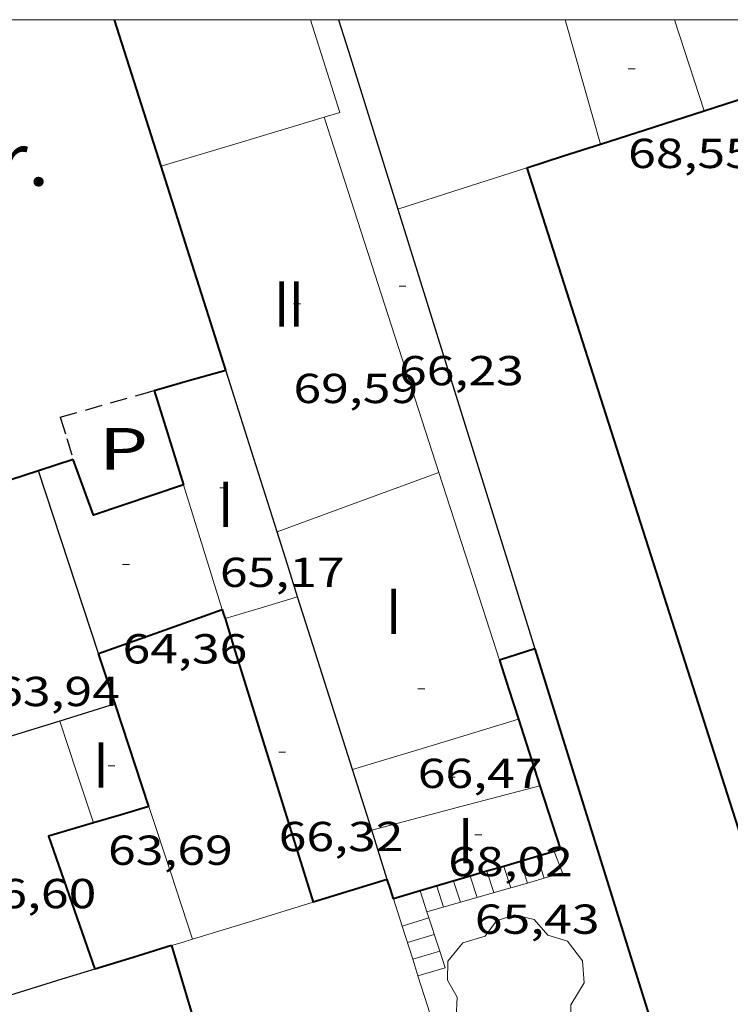
# Model space of a CAD drawing. Units: inches. Extents: x 451999 to 453013, y 4598498 to 4599005.
# Drawn here: x 452110 to 452130, y 4598972 to 4599000 of the extents above; entities that cross this region are included whole.
import ezdxf
from ezdxf.enums import TextEntityAlignment as Align

# ---------------------------------------------------------------- set-up
doc = ezdxf.new("R2010")
doc.units = ezdxf.units.IN
doc.header["$MEASUREMENT"] = 0
doc.linetypes.add('TRAZOS', pattern=[0.75, 0.5, -0.25])
for name, color, linetype, lineweight in [('ARBRE', 7, 'Continuous', 0), ('COTA EDIFICI', 7, 'Continuous', 0), ('EDIFICI EN CONSTRUCCIO', 7, 'Continuous', 0), ('ESCALES', 7, 'Continuous', 0), ('FACANA EXTERIOR', 7, 'Continuous', 0), ('FACANA INTERIOR', 7, 'Continuous', 0), ('LINIA VOLUMETRICA', 7, 'Continuous', 0), ('MARC FULL', 7, 'Continuous', 0), ('MITGERES', 7, 'Continuous', 0), ('MUR', 7, 'Continuous', 0), ('PATI INTERIOR', 7, 'Continuous', 0), ('TEXT DE NUMERO DE PLANTES', 7, 'Continuous', 0)]:
    doc.layers.add(name, color=color, linetype=linetype, lineweight=lineweight)
doc.styles.add('Style-Arial', font='ARIAL.TTF')

# ---------------------------------------------------------------- blocks, each defined once
blk = doc.blocks.new('COTA')
at = {"color": 0, "linetype": 'ByBlock', "lineweight": -2}
blk.add_line((0, 0), (0.2, 0), dxfattribs=at)
blk = doc.blocks.new('ARBRE')
at = {"color": 0, "linetype": 'ByBlock', "lineweight": -2, "flags": 128}
blk.add_lwpolyline([(-0.507, -1.872), (-1.415, -1.448), (-1.697, -0.9400000000000001), (-1.675, -0.342), (-1.951, 0.138), (-1.943, 0.686), (-1.511, 1.208), (-0.871, 1.406), (-0.543, 1.846), (-0.027, 2.012), (0.541, 1.882), (0.933, 1.428), (1.495, 1.262), (1.921, 0.6940000000000001), (1.969, 0.068), (1.593, -0.562), (1.593, -1.098), (1.229, -1.618), (0.505, -1.886), (-0.049, -1.762), (-0.507, -1.872)], dxfattribs=at)

msp = doc.modelspace()

# ---------------------------------------------------------------- linework, layer by layer
at = {"layer": 'EDIFICI EN CONSTRUCCIO', "color": 1, "linetype": 'TRAZOS', "lineweight": 30, "extrusion": (-0.27551789945097, 0.9552763551300748, 0.1074102993735915), "elevation": 4268747.402701404}
msp.add_lwpolyline([(-1708880.920533107, -461109.7590474914), (-1708883.387932189, -461109.6836109582), (-1708883.72501551, -461109.6795876765)], dxfattribs=at)
at = {"layer": 'EDIFICI EN CONSTRUCCIO', "color": 1, "linetype": 'TRAZOS', "lineweight": 30, "extrusion": (-0.3576472665967467, 2.713658641173194e-06, 0.9338567516961644), "elevation": -161623.5891603675}
msp.add_lwpolyline([(-4598992.036606019, 422197.4195503669), (-4598991.432605083, 422197.6208663515), (-4598990.829604148, 422197.822182336)], dxfattribs=at)
at = {"layer": 'ESCALES', "color": 1, "linetype": 'Continuous', "lineweight": 0}
for points, elevation in [([(452125.2102248234, 4598976.160345591), (452125.4465692037, 4598975.546203682), (452124.9244777242, 4598975.396482661)], 65.24730432103388), ([(452124.242569841, 4598975.876213328), (452124.2426053925, 4598975.876104018)], 63.41009831086402), ([(452124.2426053925, 4598975.876104018), (452124.443458419, 4598975.258539974)], 63.41009831086402), ([(452124.722571655, 4598976.017209904), (452124.7226055377, 4598976.017105738)], 63.41009831086402), ([(452124.7226055377, 4598976.017105738), (452124.9244777242, 4598975.396482661)], 63.41009831086402), ([(452123.282566213, 4598975.594220174), (452123.2826051586, 4598975.594100595)], 63.41009831086402), ([(452123.7615680255, 4598975.735216758), (452123.7616930124, 4598975.734834325)], 63.41009831086402), ([(452123.7616930124, 4598975.734834325), (452123.9624385493, 4598975.120597125)], 63.41009831086402), ([(452122.324562588, 4598975.312227006), (452122.5215079788, 4598974.707379126)], 63.41009831086402), ([(452122.802564399, 4598975.453223598), (452122.8026050149, 4598975.453098875)], 63.41009831086402), ([(452124.443458419, 4598975.258539974), (452123.9624385493, 4598975.120597125)], 64.71529868902593), ([(452124.9244777242, 4598975.396482661), (452124.443458419, 4598975.258539974)], 64.9751079335903), ([(452121.3633532026, 4598975.03031361), (452121.5585547184, 4598974.431231456)], 63.56022461527027), ([(452123.9624385493, 4598975.120597125), (452122.5215079788, 4598974.707379126)], 64.45548913954235), ([(452121.5585547184, 4598974.431231456), (452121.9254546064, 4598973.305199342)], 63.15709791934516), ([(452121.6155534764, 4598974.256230748), (452120.8481232149, 4598974.026407718)], 62.08009624883201), ([(452121.9254546064, 4598973.305199342), (452121.1507051106, 4598973.073280737)], 62.08009624883201), ([(452121.9254546064, 4598973.305199342), (452122.0805433697, 4598972.829225013), (452121.3019982752, 4598972.596710264)], 62.39938280092697), ([(452121.9255467413, 4598973.305226922), (452121.9254546064, 4598973.305199342)], 62.08009624883201)]:
    msp.add_lwpolyline(points, dxfattribs=dict(at, elevation=elevation))
at = {"layer": 'ESCALES', "color": 1, "linetype": 'Continuous', "lineweight": 0, "flags": 128}
for points, elevation in [([(452123.2826051586, 4598975.594100595), (452123.4815618855, 4598974.983217718)], 63.41009831086402), ([(452122.8026050149, 4598975.453098875), (452123.0005600927, 4598974.845221153)], 63.41009831086402), ([(452124.443458419, 4598975.258539974), (452124.4435654635, 4598975.258210843)], 63.41009831086402), ([(452124.9244777242, 4598975.396482661), (452124.9245672564, 4598975.396207409)], 63.41009831086402), ([(452121.8435607725, 4598975.171230438), (452122.0395565087, 4598974.569228017)], 63.41009831086402), ([(452123.9624385493, 4598975.120597125), (452123.9625636708, 4598975.120214281)], 63.41009831086402), ([(452122.5215079788, 4598974.707379126), (452121.5585547184, 4598974.431231456)], 63.6772104323391), ([(452122.5215079788, 4598974.707379126), (452122.521558303, 4598974.707224573)], 63.41009831086402), ([(452120.8481232149, 4598974.026407718), (452120.8475505406, 4598974.026236218)], 62.08009624883201), ([(452121.770550105, 4598973.780228834), (452120.9995471645, 4598973.550234328)], 62.08009624883201), ([(452121.1507051106, 4598973.073280737), (452121.1505437794, 4598973.073232443)], 62.08009624883201), ([(452121.3019982752, 4598972.596710264), (452121.3017756644, 4598972.59664378)], 62.08506528255995)]:
    msp.add_lwpolyline(points, dxfattribs=dict(at, elevation=elevation))
at = {"layer": 'FACANA EXTERIOR', "color": 1, "linetype": 'Continuous', "lineweight": 40, "elevation": 68.70010651248595}
msp.add_lwpolyline([(452113.9317050218, 4598995.799322451), (452112.5972347148, 4599000)], dxfattribs=at)
at = {"layer": 'FACANA EXTERIOR', "color": 1, "linetype": 'Continuous', "lineweight": 40, "extrusion": (-9.158866224942278e-07, -0.1207094950396185, 0.9926878753195495), "elevation": -555074.6769478736, "flags": 128}
msp.add_lwpolyline([(452079.7836857098, 4565376.697271429), (452079.4096851298, 4565377.881935668), (452079.0366845517, 4565379.066599905)], dxfattribs=at)
at = {"layer": 'FACANA EXTERIOR', "color": 1, "linetype": 'Continuous', "lineweight": 40, "extrusion": (-0.9530715122741271, -0.3027452600644783, 1.590464370527144e-14), "elevation": -1823221.08778047, "flags": 128}
msp.add_lwpolyline([(-4246290.404030209, 67.98910543914337), (-4246292.233910636, 68.20210576937858), (-4246294.063791065, 68.41410609806337)], dxfattribs=at)
at = {"layer": 'FACANA EXTERIOR', "color": 1, "linetype": 'Continuous', "lineweight": 40, "extrusion": (-0.2717423849578981, 0.9232054653633766, 0.2717494157134193), "elevation": 4122971.429458181, "flags": 128}
msp.add_lwpolyline([(-1732324.989961213, -1164159.28091075), (-1732326.055703063, -1164159.246620282), (-1732327.120485607, -1164159.213368917)], dxfattribs=at)
at = {"layer": 'FACANA EXTERIOR', "color": 1, "linetype": 'Continuous', "lineweight": 40, "extrusion": (-0.04678575852459167, 0.04006638167097924, 0.9981010859923329), "elevation": 163177.5036571118, "flags": 128}
msp.add_lwpolyline([(-3787210.293463201, -2643013.697594454), (-3787209.538983449, -2643012.496240405), (-3787208.784503701, -2643011.294886359)], dxfattribs=at)
at = {"layer": 'FACANA EXTERIOR', "color": 1, "linetype": 'Continuous', "lineweight": 40, "extrusion": (-0.3787962773414439, 0.6544146625761401, 0.6544118196347166), "elevation": 2838428.847045735, "flags": 128}
msp.add_lwpolyline([(-2695204.795788346, -2456477.686731381), (-2695204.280531418, -2456477.854690329), (-2695203.765775456, -2456478.023971785)], dxfattribs=at)
at = {"layer": 'FACANA EXTERIOR', "color": 1, "linetype": 'Continuous', "lineweight": 40, "extrusion": (0.0300731231547989, 0.0015117301271177, 0.99954655816312), "elevation": 20613.46289777678, "flags": 128}
msp.add_lwpolyline([(4570488.571849216, -682125.5600357902), (4570487.832594628, -682122.9364141148), (4570489.459651962, -682122.4382581005)], dxfattribs=at)
at = {"layer": 'FACANA EXTERIOR', "color": 1, "linetype": 'Continuous', "lineweight": 40, "extrusion": (0.06849852932707352, -0.7388662683099401, 0.670361536063766), "elevation": -3367024.480506096, "flags": 128}
msp.add_lwpolyline([(874720.5973417714, 3041890.196129143), (874718.9337060563, 3041889.638202844), (874717.2711583921, 3041889.081624193)], dxfattribs=at)
at = {"layer": 'FACANA INTERIOR', "color": 204, "linetype": 'Continuous', "lineweight": 40, "extrusion": (-0.2922893461138062, 0.9105656666926941, 0.2922962620165593), "elevation": 4055559.122956975, "flags": 128}
msp.add_lwpolyline([(-1836118.865638122, -1239478.044841381), (-1836121.701735342, -1239478.049024053), (-1836124.536880416, -1239478.054252394)], dxfattribs=at)
at = {"layer": 'FACANA INTERIOR', "color": 204, "linetype": 'Continuous', "lineweight": 40, "extrusion": (0.1181031867392504, -0.3624639436715644, 0.9244844654292957), "elevation": -1613501.20557427, "flags": 128}
msp.add_lwpolyline([(1854667.191746402, 3913056.364291811), (1854668.533250058, 3913056.359045485), (1854670.311491288, 3913056.351175996)], dxfattribs=at)
at = {"layer": 'FACANA INTERIOR', "color": 204, "linetype": 'Continuous', "lineweight": 40, "extrusion": (0.00189214420031185, -1.435669727816285e-08, 0.9999982098935604), "elevation": 932.8655631004882, "flags": 128}
msp.add_lwpolyline([(452123.4688290153, 4598995.758256163), (452124.525835126, 4598996.09824867), (452125.5828412291, 4598996.437241176)], dxfattribs=at)
at = {"layer": 'FACANA INTERIOR', "color": 204, "linetype": 'Continuous', "lineweight": 40, "extrusion": (0.01954360576832627, 0.01954330919514135, 0.9996179803001122), "elevation": 98780.91079958413, "flags": 128}
msp.add_lwpolyline([(2932307.940800338, -3570292.838969369), (2932291.851974803, -3570284.553449568), (2932275.764563481, -3570276.267929766)], dxfattribs=at)
at = {"layer": 'FACANA INTERIOR', "color": 204, "linetype": 'Continuous', "lineweight": 40, "extrusion": (-0.2845896632248953, 0.7713820964957006, 0.569190991488304), "elevation": 3418942.615886781, "flags": 128}
msp.add_lwpolyline([(-2016009.663550303, -2366764.827619169), (-2016011.545712003, -2366764.791131877), (-2016013.425997333, -2366764.755860828)], dxfattribs=at)
at = {"layer": 'FACANA INTERIOR', "color": 204, "linetype": 'Continuous', "lineweight": 40, "extrusion": (0.6842701985073395, 0.2520936504406835, 0.6842682857200214), "elevation": 1468788.61060355, "flags": 128}
msp.add_lwpolyline([(4159140.602722085, -1378137.735633147), (4159140.463748317, -1378137.724662661), (4159140.324428839, -1378137.715063484)], dxfattribs=at)
at = {"layer": 'FACANA INTERIOR', "color": 204, "linetype": 'Continuous', "lineweight": 40, "extrusion": (-0.9531426975842844, -0.2916879636160647, 0.08023172641335108), "elevation": -1772393.517180638, "flags": 128}
msp.add_lwpolyline([(-4265360.681563643, 142727.9196097681), (-4265359.852244551, 142727.9627489051), (-4265352.173617801, 142728.3660496738)], dxfattribs=at)
at = {"layer": 'FACANA INTERIOR', "color": 204, "linetype": 'Continuous', "lineweight": 40, "extrusion": (-0.679607092940019, -0.2761727336355116, 0.6796049002338824), "elevation": -1577328.033402941, "flags": 128}
msp.add_lwpolyline([(-4090413.196719752, 1461363.282905578), (-4090413.954275385, 1461363.357880644), (-4090414.711454536, 1461363.434218895)], dxfattribs=at)
at = {"layer": 'FACANA INTERIOR', "color": 204, "linetype": 'Continuous', "lineweight": 40, "extrusion": (0.2362253879553025, -0.6870953747388375, 0.6870935250006824), "elevation": -3053090.966514857, "flags": 128}
msp.add_lwpolyline([(1922803.051984528, 2887302.520253506), (1922802.518617237, 2887302.540898516), (1922801.984924814, 2887302.56016719)], dxfattribs=at)
at = {"layer": 'FACANA INTERIOR', "color": 204, "linetype": 'Continuous', "lineweight": 40, "extrusion": (-0.1662601883724365, 1.249748721897117e-06, 0.9860819183824435), "elevation": -75100.75546318849, "flags": 128}
msp.add_lwpolyline([(-4598985.368631581, 445808.6198683752), (-4598976.836618165, 445811.3204589405), (-4598968.305604751, 445814.0210495059)], dxfattribs=at)
at = {"layer": 'FACANA INTERIOR', "color": 204, "linetype": 'Continuous', "lineweight": 40, "extrusion": (0.9515629333224659, 0.3074540354561501, 2.910779298933815e-06), "elevation": 1844199.561117705, "flags": 128}
msp.add_lwpolyline([(4237213.231850784, 61.45804570167465), (4237212.340681627, 61.30004545669884), (4237211.449512472, 61.1420452117469)], dxfattribs=at)
at = {"layer": 'FACANA INTERIOR', "color": 204, "linetype": 'Continuous', "lineweight": 40, "extrusion": (0.6340738463164325, 0.1507405564810411, 0.7584376322739208), "elevation": 979974.6364545812, "flags": 128}
msp.add_lwpolyline([(4369710.151749879, -1140299.609065115), (4369713.205862103, -1140299.265372209), (4369713.239307384, -1140299.262303523)], dxfattribs=at)
at = {"layer": 'FACANA INTERIOR', "color": 204, "linetype": 'Continuous', "lineweight": 40, "extrusion": (0.5003712148951938, -3.817223147275446e-06, 0.8658109766512184), "elevation": 226269.9573767496, "flags": 128}
msp.add_lwpolyline([(4598983.402243312, -391390.4254372377), (4598982.449241847, -391390.7811736804), (4598981.497240386, -391391.1369101229)], dxfattribs=at)
at = {"layer": 'FACANA INTERIOR', "color": 204, "linetype": 'Continuous', "lineweight": 40}
for points, elevation in [([(452124.8005871862, 4598978.048212467), (452125.3935741902, 4598976.214205123), (452125.2102248234, 4598976.160345591)], 66.15410256595351), ([(452125.2102248234, 4598976.160345591), (452124.7226055377, 4598976.017105738)], 65.82235396983927), ([(452124.2426053925, 4598975.876104018), (452123.7616930124, 4598975.734834325)], 65.8764581695489), ([(452124.7226055377, 4598976.017105738), (452124.2426053925, 4598975.876104018)], 65.84961908086802), ([(452123.2826051586, 4598975.594100595), (452122.8026050149, 4598975.453098875)], 65.93013634375257), ([(452123.7616930124, 4598975.734834325), (452123.2826051586, 4598975.594100595)], 65.90334826561859), ([(452122.8026050149, 4598975.453098875), (452121.3633532026, 4598975.03031361)], 65.95697543234964)]:
    msp.add_lwpolyline(points, dxfattribs=dict(at, elevation=elevation))
at = {"layer": 'FACANA INTERIOR', "color": 204, "linetype": 'Continuous', "lineweight": 40, "extrusion": (0.7060810657267541, 0.05384825203408072, 0.7060806571313545), "elevation": 566921.3330389061, "flags": 128}
msp.add_lwpolyline([(4551281.429246026, -565188.3321574504), (4551281.254465259, -565187.182651524), (4551281.079760542, -565186.0317334282)], dxfattribs=at)
at = {"layer": 'FACANA INTERIOR', "color": 204, "linetype": 'Continuous', "lineweight": 40, "extrusion": (0.6613530416333852, 0.2308079716983946, 0.7136804848969482), "elevation": 1360533.437016038, "flags": 128}
msp.add_lwpolyline([(4193171.072452118, -1386095.104680591), (4193171.136151963, -1386093.228798064), (4193167.102895779, -1386093.228798063)], dxfattribs=at)
at = {"layer": 'FACANA INTERIOR', "color": 204, "linetype": 'Continuous', "lineweight": 40, "extrusion": (-0.3824298689170074, 0.3824356723556889, 0.8411244568254883), "elevation": 1585963.76152037, "flags": 128}
msp.add_lwpolyline([(-3571641.833785334, -2466390.241348064), (-3571640.850198277, -2466390.862603002), (-3571639.865197003, -2466391.483857938)], dxfattribs=at)
at = {"layer": 'FACANA INTERIOR', "color": 204, "linetype": 'Continuous', "lineweight": 40, "extrusion": (-9.092749492147728e-07, -0.1213976029066435, 0.9926039603022417), "elevation": -558239.2745018976, "flags": 128}
msp.add_lwpolyline([(452086.1539605691, 4564971.996852415), (452086.0659604598, 4564972.276924277), (452085.9769603488, 4564972.556996138)], dxfattribs=at)
at = {"layer": 'FACANA INTERIOR', "color": 204, "linetype": 'Continuous', "lineweight": 40, "elevation": 66.03745083930127, "flags": 128}
msp.add_lwpolyline([(452121.3633532026, 4598975.03031361), (452120.6005560766, 4598974.806239306)], dxfattribs=at)
at = {"layer": 'FACANA INTERIOR', "color": 204, "linetype": 'Continuous', "lineweight": 40, "extrusion": (-0.4024308274016993, 0.6473227371186144, 0.6473196298321635), "elevation": 2795117.127089159, "flags": 128}
msp.add_lwpolyline([(-2812096.593449824, -2373688.520737479), (-2812095.483883914, -2373688.9733642), (-2812094.374845987, -2373689.42730288)], dxfattribs=at)
at = {"layer": 'FACANA INTERIOR', "color": 204, "linetype": 'Continuous', "lineweight": 40, "extrusion": (-0.007338788695748149, 0.02455682723361603, 0.9996714982516495), "elevation": 109687.7622358603, "flags": 128}
msp.add_lwpolyline([(-1750036.304747593, -4275547.418294127), (-1750036.304747593, -4275543.945792093), (-1750036.304747593, -4275540.473290056)], dxfattribs=at)
at = {"layer": 'LINIA VOLUMETRICA', "color": 1, "linetype": 'Continuous', "lineweight": 20, "elevation": 69.679108030301}
msp.add_lwpolyline([(452118.6077229173, 4598997.202289147), (452119.0657246676, 4598997.339285883), (452118.2236108957, 4599000)], dxfattribs=at)
at = {"layer": 'LINIA VOLUMETRICA', "color": 1, "linetype": 'Continuous', "lineweight": 20, "extrusion": (-0.01796117398337849, 1.362809223499045e-07, 0.9998386851033122), "elevation": -8050.28635110134, "flags": 128}
msp.add_lwpolyline([(-4598999.229617483, 452007.3596063231), (-4598999.930618569, 452009.6979871637), (-4599000.632619658, 452012.0363680041)], dxfattribs=at)
at = {"layer": 'LINIA VOLUMETRICA', "color": 1, "linetype": 'Continuous', "lineweight": 20, "extrusion": (-0.497557392351069, -0.3118694749932797, 0.80942823763705), "elevation": -1659185.358565832, "flags": 128}
msp.add_lwpolyline([(-3656666.023672723, 2287156.32264457), (-3656660.837205156, 2287154.704846468), (-3656655.651053793, 2287153.08875131)], dxfattribs=at)
at = {"layer": 'LINIA VOLUMETRICA', "color": 1, "linetype": 'Continuous', "lineweight": 20, "extrusion": (0.001468961626435617, 0.0004721822826430895, 0.9999988095971075), "elevation": 2913.16477316291, "flags": 128}
msp.add_lwpolyline([(452120.1211262075, 4598993.705411125), (452121.9721360016, 4598994.300398069), (452123.8231457956, 4598994.895385013)], dxfattribs=at)
at = {"layer": 'LINIA VOLUMETRICA', "color": 1, "linetype": 'Continuous', "lineweight": 20, "extrusion": (-0.3448540104651701, 0.9386563329920533, 1.926067250237774e-13), "elevation": 4160952.244751527, "flags": 128}
msp.add_lwpolyline([(-2010361.261370467, 69.64310717307983), (-2010363.731933951, 69.57610706920303), (-2010366.202497435, 69.50810696377583)], dxfattribs=at)
at = {"layer": 'LINIA VOLUMETRICA', "color": 1, "linetype": 'Continuous', "lineweight": 20, "extrusion": (-0.9514804002373267, -0.3077093563156909, -1.72358233970605e-13), "elevation": -1845336.461712289, "flags": 128}
msp.add_lwpolyline([(-4236723.875156594, 67.82910484402278), (-4236721.051124952, 67.32810406727236), (-4236718.227093305, 66.82610328897158)], dxfattribs=at)
at = {"layer": 'LINIA VOLUMETRICA', "color": 1, "linetype": 'Continuous', "lineweight": 20, "extrusion": (-0.1741908403474562, 1.345155263296731e-06, 0.9847119127629349), "elevation": -78683.63554066958, "flags": 128}
msp.add_lwpolyline([(-4598990.160534142, 445179.0300844288), (-4598988.375531448, 445179.59268664), (-4598986.591528757, 445180.1552888512)], dxfattribs=at)
at = {"layer": 'LINIA VOLUMETRICA', "color": 1, "linetype": 'Continuous', "lineweight": 20, "extrusion": (0.007795766947438196, -0.06398395884590626, 0.9979204773067375), "elevation": -290670.3440751476, "flags": 128}
msp.add_lwpolyline([(1005020.857452363, 4501166.027805003), (1005021.928790401, 4501166.213975554), (1005023.000128439, 4501166.400146107)], dxfattribs=at)
at = {"layer": 'LINIA VOLUMETRICA', "color": 1, "linetype": 'Continuous', "lineweight": 20, "elevation": 66.9521038023808, "flags": 128}
msp.add_lwpolyline([(452111.9935592196, 4598976.979307977), (452111.5115695578, 4598978.4403139), (452111.0295798883, 4598979.900319819)], dxfattribs=at)
at = {"layer": 'LINIA VOLUMETRICA', "color": 1, "linetype": 'Continuous', "lineweight": 20, "extrusion": (0.01846074302278389, 0.005607879441984319, 0.9998138590033703), "elevation": 34205.37191047196, "flags": 128}
msp.add_lwpolyline([(4269014.004346424, -1769006.024951323), (4269014.004346424, -1769003.537090355), (4269014.004346424, -1769001.049229389)], dxfattribs=at)
at = {"layer": 'LINIA VOLUMETRICA', "color": 1, "linetype": 'Continuous', "lineweight": 20, "extrusion": (-0.1943210197092754, 0.7839529974657162, 0.5896244898778087), "elevation": 3517565.56947897, "flags": 128}
msp.add_lwpolyline([(-1545318.088052293, -2567824.820546581), (-1545320.582464295, -2567824.884928812), (-1545323.078087523, -2567824.950549163)], dxfattribs=at)
at = {"layer": 'LINIA VOLUMETRICA', "color": 1, "linetype": 'Continuous', "lineweight": 20}
for points in [[(452125.5221472786, 4599000, 78.59197303322964), (452126.5387294081, 4598996.437227784, 77.39511999320803)], [(452129.5087412588, 4598997.392206729, 77.54312022266723), (452128.6594531407, 4599000, 78.25773612492283)]]:
    msp.add_polyline3d(points, dxfattribs=at)
at = {"layer": 'MARC FULL', "color": 0, "linetype": 'Continuous'}
msp.add_lwpolyline([(453000, 4599000), (452000, 4599000)], dxfattribs=at)
at = {"layer": 'MITGERES', "color": 1, "linetype": 'Continuous', "lineweight": 30, "elevation": 63.7787148945082, "flags": 128}
msp.add_lwpolyline([(452119.0272077945, 4599000), (452119.3077384096, 4598999.101286784), (452120.7227062096, 4598994.568269019)], dxfattribs=at)
at = {"layer": 'MITGERES', "color": 1, "linetype": 'Continuous', "lineweight": 30, "extrusion": (-0.1020754657703947, 0.02048305375160646, 0.9945657563966125), "elevation": 48114.73654448667, "flags": 128}
msp.add_lwpolyline([(-4598058.881249306, -459024.7135659166), (-4598049.225854184, -459019.401883829), (-4598047.303008424, -459018.3453105387)], dxfattribs=at)
at = {"layer": 'MITGERES', "color": 1, "linetype": 'Continuous', "lineweight": 30, "extrusion": (-0.9530682498615162, -0.3027555302647775, -2.690242102571636e-14), "elevation": -1823266.845340281, "flags": 128}
msp.add_lwpolyline([(-4246265.888401798, 67.42410448511934), (-4246268.322654739, 67.70610492233213), (-4246270.75690768, 67.98910536109531)], dxfattribs=at)
at = {"layer": 'MITGERES', "color": 1, "linetype": 'Continuous', "lineweight": 30, "extrusion": (-0.6795733836738046, -0.27633826759992, 0.679571319334484), "elevation": -1578074.082902697, "flags": 128}
msp.add_lwpolyline([(-4089927.918574152, 1461920.358040427), (-4089930.669744696, 1461920.633391724), (-4089933.421291932, 1461920.907379896)], dxfattribs=at)
at = {"layer": 'MITGERES', "color": 1, "linetype": 'Continuous', "lineweight": 30, "extrusion": (0.3577060924265873, -2.681425455250988e-06, 0.9338342205304493), "elevation": 161775.7297186075, "flags": 128}
msp.add_lwpolyline([(4598986.851296358, -422146.8897264728), (4598987.779297823, -422146.5738241788), (4598988.70829929, -422146.2579218848)], dxfattribs=at)
at = {"layer": 'MITGERES', "color": 1, "linetype": 'Continuous', "lineweight": 30, "extrusion": (-0.5348597864155687, -0.2675924790223279, 0.8014482354127291), "elevation": -1472419.186866394, "flags": 128}
msp.add_lwpolyline([(-3910658.931130383, 1973257.142701184), (-3910663.040867533, 1973257.95030811), (-3910664.066736486, 1973258.152627857)], dxfattribs=at)
at = {"layer": 'MITGERES', "color": 1, "linetype": 'Continuous', "lineweight": 30, "extrusion": (-0.3896305991766334, 0.8344884793042123, 0.3896369773183768), "elevation": 3661664.595332076, "flags": 128}
msp.add_lwpolyline([(-2355331.583280456, -1549081.022295657), (-2355330.759340243, -1549081.310036664), (-2355329.936306126, -1549081.596691855)], dxfattribs=at)
at = {"layer": 'MITGERES', "color": 1, "linetype": 'Continuous', "lineweight": 30, "extrusion": (-0.2346625157456036, -0.252756547871752, 0.9386413751864442), "elevation": -1268455.224312115, "flags": 128}
msp.add_lwpolyline([(-2797764.391735715, 3452326.210401998), (-2797765.023401772, 3452325.039028239), (-2797765.655067828, 3452323.86765448)], dxfattribs=at)
at = {"layer": 'MITGERES', "color": 1, "linetype": 'Continuous', "lineweight": 30, "extrusion": (0.7004078743544951, 0.1373293830707302, 0.7004066319557736), "elevation": 948289.5292343888, "flags": 128}
msp.add_lwpolyline([(4426054.756662156, -930476.2744719315), (4426055.660376559, -930476.1273601416), (4426056.564283377, -930475.978847287)], dxfattribs=at)
at = {"layer": 'MITGERES', "color": 1, "linetype": 'Continuous', "lineweight": 30, "extrusion": (0.3584204599966666, -2.719525259417281e-06, 0.9335602679250989), "elevation": 162098.515211338, "flags": 128}
msp.add_lwpolyline([(4598978.792585478, -422025.3558777214), (4598979.498586573, -422025.1159356898), (4598980.203587666, -422024.8759936583)], dxfattribs=at)
at = {"layer": 'MITGERES', "color": 1, "linetype": 'Continuous', "lineweight": 30, "elevation": 63.79209890495986}
msp.add_lwpolyline([(452112.0375275039, 4598972.790301153), (452111.0895238261, 4598972.499307893), (452108.8398819776, 4598971.809436401)], dxfattribs=at)
at = {"layer": 'MUR', "color": 1, "linetype": 'Continuous', "lineweight": 20, "extrusion": (-5.929097704684389e-07, -0.07657617704677294, 0.9970637337244544), "elevation": -352108.2054945807, "flags": 128}
msp.add_lwpolyline([(452079.2308470774, 4585478.234566059), (452078.6038458102, 4585480.141167194), (452077.9778445446, 4585482.047768335)], dxfattribs=at)
at = {"layer": 'MUR', "color": 1, "linetype": 'Continuous', "lineweight": 20, "extrusion": (-0.3786689825818307, 0.8445204140979256, 0.3786754174782271), "elevation": 3712749.755288878, "flags": 128}
msp.add_lwpolyline([(-2294159.30174049, -1518980.475189595), (-2294157.509968611, -1518981.06296213), (-2294155.717284258, -1518981.651815129)], dxfattribs=at)
at = {"layer": 'MUR', "color": 1, "linetype": 'Continuous', "lineweight": 20, "elevation": 66.04829274297816, "flags": 128}
msp.add_lwpolyline([(452120.8481232149, 4598974.026407718), (452120.6005560756, 4598974.806239305)], dxfattribs=at)
at = {"layer": 'MUR', "color": 1, "linetype": 'Continuous', "lineweight": 20}
for points, elevation in [([(452121.1507051106, 4598973.073280737), (452120.8481232149, 4598974.026407718)], 65.93241415518861), ([(452121.3019982752, 4598972.596710264), (452121.1507051106, 4598973.073280737)], 65.87447401232674), ([(452122.5495125405, 4598968.670215003), (452121.5745343069, 4598971.73822716), (452121.3019982752, 4598972.596710264)], 65.39610138977878)]:
    msp.add_lwpolyline(points, dxfattribs=dict(at, elevation=elevation))
at = {"layer": 'MUR', "color": 1, "linetype": 'Continuous', "lineweight": 20, "extrusion": (0.2925307567903716, -0.9562561144020502, 5.879708151378586e-07), "elevation": -4265539.175894735, "flags": 128}
msp.add_lwpolyline([(1777678.821803983, 67.18311281836107), (1777678.503896271, 67.08711266952263), (1777678.185988558, 66.99111252070811)], dxfattribs=at)

# ---------------------------------------------------------------- block references
at = {"layer": 'ARBRE', "color": 3, "linetype": 'Continuous', "lineweight": 0, "xscale": 1.000001550400009, "yscale": 1.000001550399986, "zscale": 1.0000015504, "rotation": 359.9995652666707}
msp.add_blockref('ARBRE', (452124.0985427352, 4598972.333208927, 63.39009827985601), dxfattribs=at)
at = {"layer": 'COTA EDIFICI', "color": 7, "linetype": 'Continuous', "lineweight": 0, "xscale": 1.000001550400009, "yscale": 1.000001550399986, "zscale": 1.0000015504, "rotation": 359.9995652666707}
for p in [(452127.3297469552, 4598998.588225116, 68.54910627836963), (452120.7586895277, 4598992.362265321, 66.22810267989122), (452117.7306809636, 4598991.852287506, 69.58810788923522), (452115.620637706, 4598986.582295345, 65.1661010333664), (452112.8296167469, 4598984.390313123, 64.3570997790928), (452121.2956027925, 4598980.821243353, 66.47310305973922), (452117.3075828761, 4598979.011270807, 66.32310282717923), (452112.4115723036, 4598978.618307347, 63.68809874187522), (452122.1705849601, 4598978.292232795, 68.01910545665761), (452122.9335736236, 4598976.642224447, 65.42710143802083)]:
    msp.add_blockref('COTA', p, dxfattribs=at)

# ---------------------------------------------------------------- texts
at = {"layer": 'COTA EDIFICI', "color": 7, "linetype": 'Continuous', "lineweight": 0, "style": 'Style-Arial', "width": 1.25}
for s, p in [('68,55', (452127.3297317801, 4598996.588222016, 68.54910627836963)), ('66,23', (452120.7586743526, 4598990.362262221, 66.22810267989122)), ('69,59', (452117.7306657885, 4598989.852284405, 69.58810788923522)), ('65,17', (452115.6206225309, 4598984.582292244, 65.1661010333664)), ('64,36', (452112.8296015718, 4598982.390310022, 64.3570997790928)), ('63,94', (452109.1745866257, 4598981.167335859, 63.94209913567681)), ('66,47', (452121.2955876174, 4598978.821240253, 66.47310305973922)), ('66,32', (452117.3075677011, 4598977.011267708, 66.32310282717923)), ('63,69', (452112.4115571285, 4598976.618304247, 63.68809874187522)), ('68,02', (452122.1705697851, 4598976.292229694, 68.01910545665761)), ('66,60', (452108.4985416382, 4598975.376332011, 66.59610325043842)), ('65,43', (452122.9335584486, 4598974.642221346, 65.42710143802083))]:
    msp.add_text(s, height=0.8400013023360002, rotation=359.99956526667, dxfattribs=at).set_placement(p, align=Align.TOP_LEFT)
at = {"layer": 'EDIFICI EN CONSTRUCCIO', "color": 7, "linetype": 'Continuous', "lineweight": 20, "style": 'Style-Arial', "width": 1.093332}
msp.add_text('constr.', height=1.5000023256, rotation=359.99956526667, dxfattribs=at).set_placement((452107.1111157024, 4598995.991374499, 69.32810748613122), align=Align.MIDDLE_CENTER)
at = {"layer": 'PATI INTERIOR', "color": 7, "linetype": 'Continuous', "lineweight": 20, "style": 'Style-Arial', "width": 1.366665}
msp.add_text('P', height=1.20000186048, rotation=359.99956526667, dxfattribs=at).set_placement((452112.856581295, 4598987.700318052, 62.42809678837121), align=Align.MIDDLE_CENTER)
at = {"layer": 'TEXT DE NUMERO DE PLANTES', "color": 7, "linetype": 'Continuous', "lineweight": 0, "style": 'Style-Arial', "width": 0.8076910650906692}
for s, p in [('II', (452117.605603835, 4598991.848289448)), ('I', (452115.7840959335, 4598986.111294375)), ('I', (452120.6030801261, 4598983.043253053)), ('I', (452112.2080337104, 4598978.641309927)), ('I', (452122.6710335049, 4598976.476227182))]:
    msp.add_text(s, height=1.300004015523101, rotation=359.99956526667, dxfattribs=at).set_placement(p, align=Align.MIDDLE_CENTER)

doc.saveas('drawing.dxf')
